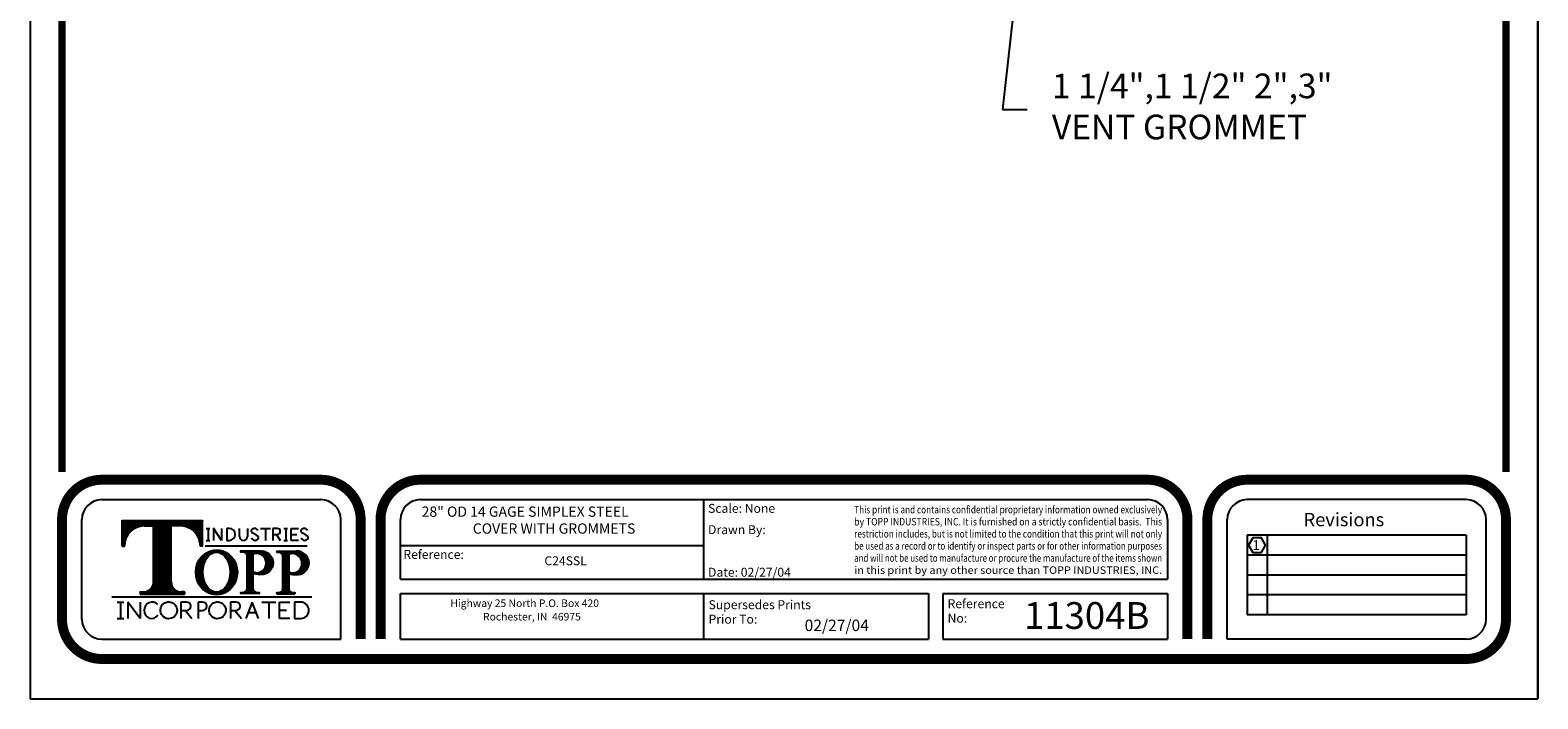
# Model space of a CAD drawing. Extents: x 27.5 to 88.7, y -9.7 to 69.5.
# Drawn here: x 27.5 to 88.7, y -9.7 to 17.5 of the extents above; entities that cross this region are included whole.
import ezdxf
from ezdxf.enums import TextEntityAlignment as Align

# ---------------------------------------------------------------- set-up
doc = ezdxf.new("R2010")
doc.units = 0
doc.header["$MEASUREMENT"] = 0
for name, color, linetype in [('BORDER', 5, 'CONTINUOUS'), ('DIM', 6, 'CONTINUOUS'), ('LIMITS', 7, 'CONTINUOUS')]:
    doc.layers.add(name, color=color, linetype=linetype)
doc.styles.add('ROMANC', font='romanc', dxfattribs={"height": 0.0531})
doc.styles.add('ROMAND', font='romand', dxfattribs={"height": 0.0625})
doc.styles.add('ROMANS', font='romans.shx', dxfattribs={"height": 1})
doc.dimstyles.get("Standard").update_dxf_attribs({"dimtxt": 0.18, "dimasz": 0.18, "dimexe": 0.18, "dimexo": 0.0625, "dimgap": 0.09, "dimtad": 0, "dimtih": 1, "dimtoh": 1, "dimdec": 4, "dimzin": 0, "dimtxsty": 'STANDARD', "dimcen": 0.09, "dimazin": 3, "dimtfac": 1, "dimtdec": 4, "dimtofl": 0, "dimtmove": 0, "dimatfit": 3, "dimtolj": 1, "dimtzin": 0})
pattern_1 = [(45, (28.3275957, -50.6156408), (-0.00110673715, 0.00110673715), []), (135, (28.3275957, -50.6156408), (-0.00110673715, -0.00110673715), [])]

msp = doc.modelspace()

# ---------------------------------------------------------------- hatches: boundary and pattern name
at = {"layer": 'BORDER'}
h = msp.add_hatch(dxfattribs=at)
h.set_pattern_fill('ANSI37', color=256, scale=0.012521, style=0)
h.set_pattern_definition(pattern_1)
h.paths.add_polyline_path([(32.53256, -4.91256, -0.41421356), (32.12009, -5.32503), (31.98726, -5.32503), (31.98726, -5.41107), (33.79072, -5.41107), (33.79072, -5.32503), (33.65789, -5.32503, -0.41421356), (33.24542, -4.91256), (33.24542, -2.64248), (33.60847, -2.64248, -0.41382002), (34.43169, -3.4646), (34.51779, -3.4646), (34.51779, -2.43217), (31.26018, -2.43217), (31.26018, -3.4646), (31.34629, -3.4646, -0.41382002), (32.16951, -2.64248), (32.53256, -2.64248)])
h = msp.add_hatch(dxfattribs=at)
h.set_pattern_fill('ANSI37', color=256, scale=0.012521, style=0)
h.set_pattern_definition(pattern_1)
edge = h.paths.add_edge_path()
edge.add_ellipse((35.08833, -4.52928), major_axis=(0, 0.90271), ratio=0.93821971, start_angle=0, end_angle=360)
edge = h.paths.add_edge_path(flags=16)
edge.add_ellipse((35.08833, -4.52413), major_axis=(0, 0.81013), ratio=0.68321381, start_angle=0, end_angle=360)
h = msp.add_hatch(dxfattribs=at)
h.set_pattern_fill('ANSI37', color=256, scale=0.012521, style=0)
h.set_pattern_definition(pattern_1)
h.paths.add_polyline_path([(36.32563, -5.17567, -0.41421356), (36.15536, -5.34593), (36.07657, -5.34593), (36.07657, -5.39081), (36.81557, -5.39081), (36.81557, -5.34593), (36.73678, -5.34593, -0.41421356), (36.56652, -5.17567), (36.56652, -4.57892, 0.06091176), (36.86457, -4.61564, 0.42914974), (37.39126, -4.14238, 0.39163118), (36.87564, -3.65956), (36.07785, -3.65956), (36.07785, -3.70708), (36.15536, -3.70708, -0.41421356), (36.32563, -3.87735)])
h.paths.add_polyline_path([(36.56652, -3.78744, -0.52874259), (37.10138, -4.16278, -0.54392289), (36.56652, -4.51365)], flags=16)
h = msp.add_hatch(dxfattribs=at)
h.set_pattern_fill('ANSI37', color=256, scale=0.012521, style=0)
h.set_pattern_definition(pattern_1)
h.paths.add_polyline_path([(37.77929, -5.18222, -0.41421356), (37.60903, -5.35249), (37.53023, -5.35249), (37.53023, -5.39737), (38.26924, -5.39737), (38.26924, -5.35249), (38.19044, -5.35249, -0.41421356), (38.02018, -5.18222), (38.02018, -4.58548, 0.06091176), (38.31823, -4.6222, 0.42914974), (38.84492, -4.14894, 0.39163118), (38.3293, -3.66612), (37.53151, -3.66612), (37.53151, -3.71364), (37.60903, -3.71364, -0.41421356), (37.77929, -3.8839)])
h.paths.add_polyline_path([(38.02018, -3.794, -0.52874259), (38.55504, -4.16934, -0.54392289), (38.02018, -4.5202)], flags=16)

# ---------------------------------------------------------------- linework, layer by layer
for p, q in [((30.43189, -1.58059), (39.3217, -1.58059)), ((43.36252, -1.58059), (61.61862, -1.58059)), ((54.87274, -1.58059), (72.87998, -1.58059)), ((54.87274, -4.81324), (54.87274, -1.58059)), ((85.81061, -1.58059), (76.9208, -1.58059)), ((29.62373, -6.42957), (29.62373, -2.38875)), ((31.26018, -2.43217), (34.51779, -2.43217)), ((31.26018, -3.4646), (31.26018, -2.43217)), ((34.51779, -3.4646), (34.51779, -2.43217)), ((40.12986, -7.23774), (40.12986, -2.38875)), ((42.55436, -4.81324), (42.55436, -2.38875)), ((73.68814, -2.38875), (73.68814, -4.81324)), ((76.11264, -7.23774), (76.11264, -2.38875)), ((86.61877, -6.42957), (86.61877, -2.38875)), ((32.16951, -2.64248), (32.53256, -2.64248)), ((32.53256, -4.91256), (32.53256, -2.64248)), ((33.24542, -4.91256), (33.24542, -2.64248)), ((33.60847, -2.64248), (33.24542, -2.64248)), ((34.66861, -2.7487), (34.7433, -2.7487)), ((34.7433, -2.7487), (34.81799, -2.7487)), ((34.7433, -2.7487), (34.7433, -3.2339)), ((34.9628, -2.73855), (34.9628, -3.2339)), ((35.29539, -3.2339), (34.9628, -2.73855)), ((35.29539, -2.7487), (35.29539, -3.2339)), ((35.50159, -2.7487), (35.50159, -3.2339)), ((35.60487, -2.7487), (35.50159, -2.7487)), ((36.02041, -3.07094), (36.02041, -2.7487)), ((36.34634, -2.7487), (36.34634, -3.07094)), ((36.87329, -2.7487), (37.27197, -2.7487)), ((37.07263, -2.7487), (37.07263, -3.2339)), ((37.55145, -2.7487), (37.37496, -2.7487)), ((37.37496, -2.7487), (37.37496, -3.2339)), ((37.37496, -2.99364), (37.55145, -2.99364)), ((37.51761, -2.99364), (37.6715, -3.2339)), ((37.82312, -2.7487), (37.97251, -2.7487)), ((37.89781, -2.7487), (37.89781, -3.2339)), ((38.12269, -2.7487), (38.41475, -2.7487)), ((38.12269, -3.2339), (38.12269, -2.7487)), ((38.12269, -2.9913), (38.35107, -2.9913)), ((85.81061, -3.02285), (76.9208, -3.02285)), ((76.9208, -3.02285), (76.9208, -6.25551)), ((77.72896, -3.02285), (77.72896, -6.25551)), ((85.81061, -3.02285), (85.81061, -6.25551)), ((31.26018, -3.4646), (31.34629, -3.4646)), ((34.51779, -3.4646), (34.43169, -3.4646)), ((34.62851, -3.45742), (38.77009, -3.45742)), ((34.66861, -3.2339), (34.81799, -3.2339)), ((35.50159, -3.2339), (35.60487, -3.2339)), ((37.53151, -3.66612), (38.3293, -3.66612)), ((37.53151, -3.66612), (37.53151, -3.71364)), ((37.82312, -3.2339), (37.97251, -3.2339)), ((38.41475, -3.2339), (38.12269, -3.2339)), ((42.55436, -3.44695), (54.87274, -3.44695)), ((37.53151, -3.71364), (37.60903, -3.71364)), ((37.77929, -5.18222), (37.77929, -3.8839)), ((38.02018, -3.794), (38.02018, -4.5202)), ((85.81061, -3.83101), (76.9208, -3.83101)), ((38.02018, -4.58548), (38.02018, -5.18222)), ((42.55436, -4.81324), (61.61862, -4.81324)), ((54.87274, -4.81324), (73.68814, -4.81324)), ((85.81061, -4.63918), (76.9208, -4.63918)), ((31.98726, -5.32503), (31.98726, -5.41107)), ((31.98726, -5.32503), (32.12009, -5.32503)), ((31.98726, -5.41107), (33.79072, -5.41107)), ((33.79072, -5.32503), (33.65789, -5.32503)), ((33.79072, -5.32503), (33.79072, -5.41107)), ((37.53023, -5.35249), (37.60903, -5.35249)), ((37.53023, -5.35249), (37.53023, -5.39737)), ((37.53023, -5.39737), (38.26924, -5.39737)), ((38.19044, -5.35249), (38.26924, -5.35249)), ((38.26924, -5.35249), (38.26924, -5.39737)), ((42.55436, -5.39379), (61.61862, -5.39379)), ((42.55436, -7.23774), (42.55436, -5.39379)), ((54.87274, -5.39379), (63.99017, -5.39379)), ((54.87274, -7.23774), (54.87274, -5.39379)), ((63.99017, -5.39379), (63.99017, -7.23774)), ((64.57072, -5.39379), (73.68814, -5.39379)), ((64.57072, -5.39379), (64.57072, -7.23774)), ((73.68814, -5.39379), (73.68814, -7.23774)), ((85.81061, -5.44734), (76.9208, -5.44734)), ((30.83768, -5.5232), (38.96122, -5.5232)), ((30.83768, -5.5232), (38.96122, -5.5232)), ((31.058, -5.73704), (31.33021, -5.73704)), ((31.19411, -5.73704), (31.19411, -6.40174)), ((31.99443, -6.40174), (31.48513, -5.73704)), ((31.48513, -5.73704), (31.48513, -6.40174)), ((31.99443, -5.73704), (31.99443, -6.40174)), ((33.64479, -5.73704), (33.64479, -6.40174)), ((33.87458, -5.73704), (33.64479, -5.73704)), ((33.64479, -6.07786), (33.87458, -6.07786)), ((33.82672, -6.07786), (34.09061, -6.40174)), ((34.51948, -5.73704), (34.34696, -5.73704)), ((34.34696, -5.73704), (34.34696, -6.40174)), ((34.34696, -6.07786), (34.51948, -6.07786)), ((35.64899, -5.73704), (35.64899, -6.40174)), ((35.87878, -5.73704), (35.64899, -5.73704)), ((35.64899, -6.07786), (35.87878, -6.07786)), ((35.83093, -6.07786), (36.09481, -6.40174)), ((36.53184, -5.73704), (36.27725, -6.40174)), ((36.79545, -6.40174), (36.53184, -5.73704)), ((36.93063, -5.73704), (37.49387, -5.73704)), ((37.21225, -5.73704), (37.21225, -6.40174)), ((37.6408, -5.73704), (38.06964, -5.73704)), ((37.6408, -6.40174), (37.6408, -5.73704)), ((37.6408, -6.06939), (37.92599, -6.06939)), ((38.50575, -5.73704), (38.25489, -5.73704)), ((38.25489, -5.73704), (38.25489, -6.40174)), ((31.058, -6.40174), (31.33021, -6.40174)), ((36.37008, -6.15937), (36.69933, -6.15937)), ((38.06964, -6.40174), (37.6408, -6.40174)), ((38.25489, -6.40174), (38.50575, -6.40174)), ((85.81061, -6.25551), (76.9208, -6.25551)), ((30.43189, -7.23774), (40.12986, -7.23774)), ((42.55436, -7.23774), (61.61862, -7.23774)), ((54.87274, -7.23774), (63.99017, -7.23774)), ((64.57072, -7.23774), (73.68814, -7.23774)), ((85.81061, -7.23774), (76.11264, -7.23774))]:
    msp.add_line(p, q, dxfattribs=at)
at = {"layer": 'BORDER', "color": 5}
for points, const_width in [([(28.81556, -0.46407), (28.81556, 67.59494, -0.41421356), (29.46209, 68.24147), (86.78041, 68.24147, -0.41421356), (87.42694, 67.59494), (87.42694, -0.46407)], 0.28799), ([(30.43189, -0.77242, 0.41421356), (28.81556, -2.38875, -0.56052693)], 0.40408), ([(39.3217, -0.77242, -0.41421356), (40.93803, -2.38875, 0.56052693)], 0.40408), ([(43.36252, -0.77242, 0.41421356), (41.74619, -2.38875, -0.56052693)], 0.40408), ([(72.87998, -0.77242, -0.41421356), (74.49631, -2.38875, 0.56052693)], 0.40408), ([(76.9208, -0.77242, 0.41421356), (75.30447, -2.38875, -0.56052693)], 0.40408), ([(85.81061, -0.77242, -0.41421356), (87.42694, -2.38875, 0.56052693)], 0.40408), ([(30.43189, -8.0459, -0.41421356), (28.81556, -6.42957, 0.56052693)], 0.40408), ([(85.81061, -8.0459, 0.41421356), (87.42694, -6.42957, -0.56052693)], 0.40408)]:
    msp.add_lwpolyline(points, format="xyb", dxfattribs=dict(at, const_width=const_width))
for points, const_width in [([(28.81556, -0.46407), (28.81556, 67.59494)], 0.16163), ([(87.42694, -0.46407), (87.42694, 67.59494)], 0.16163), ([(30.43189, -0.77242), (39.3217, -0.77242)], 0.40408), ([(43.36252, -0.77242), (72.87998, -0.77242)], 0.40408), ([(85.81061, -0.77242), (76.9208, -0.77242)], 0.40408), ([(28.81556, -2.38875), (28.81556, -6.42957)], 0.40408), ([(40.93803, -7.23774), (40.93803, -2.38875)], 0.40408), ([(41.74619, -2.38875), (41.74619, -7.23774)], 0.40408), ([(74.49631, -7.23774), (74.49631, -2.38875)], 0.40408), ([(75.30447, -7.23774), (75.30447, -2.38875)], 0.40408), ([(87.42694, -2.38875), (87.42694, -6.42957)], 0.40408), ([(85.81061, -8.0459), (30.43189, -8.0459)], 0.40408)]:
    msp.add_lwpolyline(points, dxfattribs=dict(at, const_width=const_width))
at = {"layer": 'BORDER'}
msp.add_lwpolyline([(36.86457, -4.61564, -0.06091176), (36.56652, -4.57892), (36.56652, -5.17567, 0.41421356), (36.73678, -5.34593), (36.81557, -5.34593), (36.81557, -5.39081), (36.07657, -5.39081), (36.07657, -5.34593), (36.15536, -5.34593, 0.41421356), (36.32563, -5.17567), (36.32563, -3.87735, 0.41421356), (36.15536, -3.70708), (36.07785, -3.70708), (36.07785, -3.65956), (36.86938, -3.65956, -0.3951021), (37.39126, -4.14238, -0.42914974), (36.86457, -4.61564)], format="xyb", dxfattribs=at)
msp.add_lwpolyline([(77.49694, -3.7266), (77.66912, -3.42837), (77.49694, -3.13015), (77.15258, -3.13015), (76.9804, -3.42837), (77.15258, -3.7266)], close=True, dxfattribs=at)
msp.add_lwpolyline([(36.56652, -4.51365, 0.54392289), (37.10138, -4.16278, 0.52874259), (36.56652, -3.78744)], format="xyb", close=True, dxfattribs=at)
for centre, radius, start, end in [((30.43189, -2.38875), 0.80816, 90, 180), ((39.3217, -2.38875), 0.80816, 0, 90), ((43.36252, -2.38875), 0.80816, 90, 180), ((72.87998, -2.38875), 0.80816, 0, 90), ((76.9208, -2.38875), 0.80816, 90, 180), ((85.81061, -2.38875), 0.80816, 0, 90), ((32.16951, -3.46571), 0.82323, 90, 179.9230045), ((33.60847, -3.46571), 0.82323, 0.0769955, 90), ((35.60487, -2.9913), 0.2426, 270, 90), ((36.56172, -2.85214), 0.06852, 140.1014259, 236.3830678), ((36.62942, -2.89866), 0.1505, 25.3796385, 143.0478041), ((38.76943, 0.46861), 4.05617, 236.3830678, 240.3152228), ((36.72677, -3.11476), 0.06852, 331.6306081, 60.3152228), ((37.55145, -2.87117), 0.12247, 270, 90), ((38.57998, -2.85214), 0.06852, 140.1014259, 236.3830678), ((38.64769, -2.89866), 0.1505, 25.3796385, 143.0478041), ((40.7877, 0.46861), 4.05617, 236.3830678, 240.3152228), ((38.74504, -3.11476), 0.06852, 331.6306081, 60.3152228), ((36.18338, -3.07094), 0.16297, 180, 0), ((36.64895, -3.08004), 0.15362, 200.5024473, 334.0262126), ((38.32617, -4.1862), 0.52009, 4.1081202, 90.3444404), ((38.66722, -3.08004), 0.15362, 200.5024473, 334.0262126), ((37.60903, -3.8839), 0.17026, 0, 90), ((38.15975, -4.16386), 0.39532, 359.2056734, 110.6749348), ((38.17405, -4.17167), 0.38099, 246.179097, 0.3502227), ((38.35666, -4.13525), 0.48846, 265.4880615, 358.3943736), ((38.31935, -3.38509), 1.23711, 256.0055037, 269.9482233), ((32.12009, -4.91256), 0.41247, 270, 0), ((33.65789, -4.91256), 0.41247, 180, 270), ((37.60903, -5.18222), 0.17026, 270, 360), ((38.19044, -5.18222), 0.17026, 180, 270), ((32.45387, -6.09735), 0.30482, 174.7377828, 327.7239694), ((32.4775, -6.06416), 0.32721, 44.3212282, 180.9150803), ((33.87458, -5.90745), 0.17041, 270, 90), ((34.51948, -5.90745), 0.17041, 270, 90), ((35.87878, -5.90745), 0.17041, 270, 90), ((38.50575, -6.06939), 0.33235, 270, 90), ((30.43189, -6.42957), 0.80816, 180, 270), ((85.81061, -6.42957), 0.80816, 270, 0)]:
    msp.add_arc(centre, radius, start, end, dxfattribs=at)
for centre, major_axis, ratio in [((35.08833, -4.52928), (0, 0.90271), 0.93821971), ((35.08833, -4.52413), (0, 0.81013), 0.68321381)]:
    msp.add_ellipse(centre, major_axis=major_axis, ratio=ratio, dxfattribs=at)
for points in [[(33.14747, -5.72802), (33.0936, -5.72802), (33.03977, -5.74109), (32.91086, -5.80758), (32.84796, -5.88334), (32.79536, -6.05826), (32.80599, -6.15626), (32.8949, -6.31574), (32.97258, -6.37615), (33.14873, -6.42277), (33.24601, -6.40866), (33.40179, -6.31393), (33.45924, -6.23394), (33.4995, -6.05575), (33.48205, -5.95874), (33.38222, -5.8059), (33.30052, -5.7511), (33.1901, -5.73004), (33.16878, -5.72802), (33.14747, -5.72802)], [(35.12525, -5.72802), (35.07138, -5.72802), (35.01755, -5.74109), (34.88864, -5.80758), (34.82574, -5.88334), (34.77314, -6.05826), (34.78377, -6.15626), (34.87268, -6.31574), (34.95036, -6.37615), (35.12651, -6.42277), (35.22379, -6.40866), (35.37957, -6.31393), (35.43702, -6.23394), (35.47728, -6.05575), (35.45983, -5.95874), (35.36, -5.8059), (35.2783, -5.7511), (35.16787, -5.73004), (35.14656, -5.72802), (35.12525, -5.72802)]]:
    msp.add_open_spline(points, degree=3, knots=[0, 0, 0, 0, 0.47486663, 0.47486663, 1.27779104, 1.27779104, 2.08071546, 2.08071546, 2.88363988, 2.88363988, 3.68656429, 3.68656429, 4.48948871, 4.48948871, 5.29241312, 5.29241312, 6.09533754, 6.09533754, 6.28318531, 6.28318531, 6.28318531, 6.28318531], dxfattribs=at)
at = {"layer": 'LIMITS', "color": 7}
for p, q in [((27.5225, 69.53454), (27.5225, -9.66223)), ((88.72, -9.66223), (88.72, 69.53454)), ((27.5225, -9.66223), (88.72, -9.66223))]:
    msp.add_line(p, q, dxfattribs=at)
at = {"layer": 'LIMITS'}
for p, q in [((88.72, -9.66223), (88.72, 67.92156)), ((88.72, 67.92156), (88.72, -9.66223))]:
    msp.add_line(p, q, dxfattribs=at)

# ---------------------------------------------------------------- texts
at = {"layer": 'BORDER', "color": 6}
for s, height, style, p in [('Scale: None', 0.3626041, 'ROMANC', (55.03839, -2.11552)), ('28" OD 14 GAGE SIMPLEX STEEL ', 0.4169947, 'ROMANC', (43.41301, -2.27616)), ('Revisions', 0.543906, 'ROMANC', (79.21027, -2.6609)), ('COVER WITH GROMMETS', 0.4169947, 'ROMANC', (45.48824, -2.96156)), ('Drawn By:', 0.362604, 'ROMANC', (55.03839, -2.97949)), ('Reference:', 0.362604, 'ROMANC', (42.67146, -3.98535)), ('1', 0.40408, 'ROMAND', (77.13285, -3.62828)), ('C24SSL', 0.362604, 'ROMANC', (48.39725, -4.24243)), ('Date: 02/27/04', 0.3626041, 'ROMANC', (55.03839, -4.70742)), ('Highway 25 North P.O. Box 420', 0.3082135, 'ROMANC', (44.57802, -5.93624)), ('Supersedes Prints', 0.3626041, 'ROMANC', (55.05906, -6.02474)), ('Reference', 0.362604, 'ROMANC', (64.76155, -5.98456)), ('11304B', 1.087812, 'ROMANC', (67.86293, -6.82552)), ('Rochester, IN  46975', 0.3082135, 'ROMANC', (45.90527, -6.4836)), ('Prior To:', 0.362604, 'ROMANC', (55.05906, -6.61181)), ('02/27/04', 0.464695, 'ROMAND', (58.95863, -6.91304)), ('No:', 0.362604, 'ROMANC', (64.76155, -6.57163))]:
    msp.add_text(s, height=height, dxfattribs=dict(at, style=style)).set_placement(p)
at = {"layer": 'BORDER', "color": 6, "style": 'ROMANS'}
for s, width, p, p2 in [('This print is and contains confidential proprietary information owned exclusively', 0.656934, (60.97148, -2.13602), (73.46837, -2.13602)), ('by TOPP INDUSTRIES, INC. It is furnished on a strictly confidential basis.  This', 0.659437, (60.97148, -2.62713), (73.46837, -2.62713)), ('restriction includes, but is not limited to the condition that this print will not only', 0.626489, (60.97148, -3.11823), (73.46837, -3.11823)), ('be used as a record or to identify or inspect parts or for other information purposes', 0.596266, (60.97148, -3.60933), (73.46837, -3.60933)), ('and will not be used to manufacture or procure the manufacture of the items shown', 0.600404, (60.97148, -4.10044), (73.46837, -4.10044)), ('in this print by any other source than TOPP INDUSTRIES, INC.', 0.839168, (60.97148, -4.59154), (73.46837, -4.59154))]:
    msp.add_text(s, height=0.3033291, dxfattribs=dict(at, width=width)).set_placement(p, p2, align=Align.FIT)
at = {"layer": 'DIM', "insert": (68.99598, 14.24312), "char_height": 1, "attachment_point": 4, "style": 'ROMANS'}
msp.add_mtext('1 1/4",1 1/2" 2",3"\\PVENT GROMMET', dxfattribs=at)

# ---------------------------------------------------------------- leaders
at = {"layer": 'DIM', "annotation_type": 0, "has_hookline": 1, "hookline_direction": 0, "text_width": 15.95238}
msp.add_leader([(68.89378, 31.5347), (66.99598, 14.24312), (67.99598, 14.24312)], dimstyle='STANDARD', override={"dimtxt": 1, "dimasz": 1, "dimexe": 0.4, "dimexo": 0.1, "dimgap": 1, "dimtih": 0, "dimtxsty": 'ROMANS'}, dxfattribs=at)

doc.saveas('drawing.dxf')
